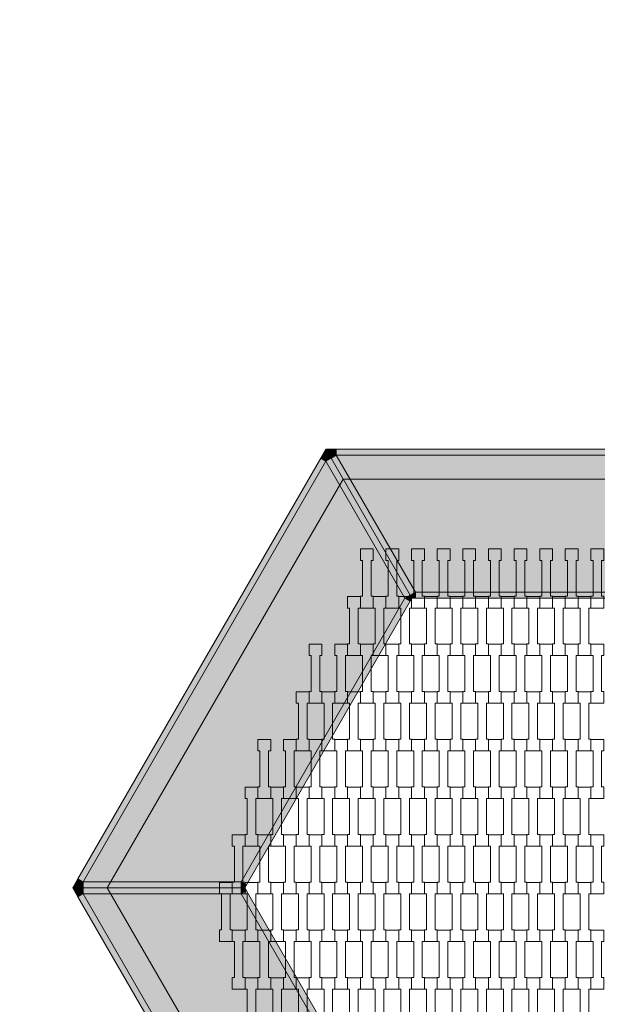
# Model space of a CAD drawing. Units: millimetres. Extents: x 38729 to 59729, y -11837 to 17863.
# Drawn here: x 46400 to 47370, y 5777 to 7430 of the extents above; entities that cross this region are included whole.
import ezdxf

# ---------------------------------------------------------------- set-up
doc = ezdxf.new("R2010")
doc.units = ezdxf.units.MM
doc.header["$MEASUREMENT"] = 0
doc.linetypes.add('Przerywana', pattern=[480, 240, -240])
doc.layers.add('7-Hexo6a', color=7, linetype='Continuous')
doc.layers.add('InterSystem-safety area', color=7, linetype='Continuous')

msp = doc.modelspace()

# ---------------------------------------------------------------- hatches: boundary and pattern name
at = {"layer": '7-Hexo6a', "linetype": 'Continuous', "lineweight": 13}
h = msp.add_hatch(color=255, dxfattribs=at)
h.paths.add_polyline_path([(46489.4, 5972.4), (46914.4, 5236.3), (47764.4, 5236.3), (48189.4, 5972.4), (47764.4, 6708.6), (46914.4, 6708.6)])
h.paths.add_polyline_path([(46547.1, 5972.4), (46943.2, 6658.6), (47735.5, 6658.6), (48131.6, 5972.4), (47735.5, 5286.3), (46943.2, 5286.3)], flags=0)
for points in [[(46914.4, 6688.6), (46914.4, 6708.6), (46905.7, 6693.6)], [(46914.4, 6688.6), (46923, 6693.6), (46914.4, 6708.6)], [(46931.7, 6698.6), (46914.4, 6708.6), (46923, 6693.6)], [(46914.4, 6708.6), (46931.7, 6698.6), (46931.7, 6708.6)], [(47055.8, 6463.6), (47064.5, 6468.6), (46931.7, 6698.6), (46923, 6693.6)], [(46931.7, 6698.6), (47747, 6698.6), (47747, 6708.6), (46931.7, 6708.6)], [(47614.2, 6468.6), (47747, 6698.6), (46931.7, 6698.6), (47064.5, 6468.6)], [(46506.7, 5982.4), (46914.4, 6688.6), (46905.7, 6693.6), (46498, 5987.4)], [(46914.4, 6688.6), (46506.7, 5982.4), (46772.3, 5982.4), (47047.1, 6458.6)], [(47047.1, 6458.6), (47055.8, 6463.6), (46923, 6693.6), (46914.4, 6688.6)], [(47047.1, 6458.6), (47058.7, 6458.6), (47055.8, 6463.6)], [(47058.7, 6458.6), (47064.5, 6468.6), (47055.8, 6463.6)], [(47058.7, 6458.6), (47064.5, 6458.6), (47064.5, 6468.6)], [(47064.5, 6458.6), (47614.2, 6458.6), (47614.2, 6468.6), (47064.5, 6468.6)], [(46780.9, 5977.4), (47055.8, 6453.6), (47047.1, 6458.6), (46772.3, 5982.4)], [(47058.7, 6458.6), (47047.1, 6458.6), (47055.8, 6453.6)], [(46506.7, 5982.4), (46498, 5987.4), (46489.4, 5972.4)], [(46489.4, 5972.4), (46506.7, 5972.4), (46506.7, 5982.4)], [(46498, 5957.4), (46506.7, 5962.4), (46489.4, 5972.4)], [(46506.7, 5962.4), (46506.7, 5972.4), (46489.4, 5972.4)], [(46506.7, 5972.4), (46772.3, 5972.4), (46772.3, 5982.4), (46506.7, 5982.4)], [(46506.7, 5962.4), (46772.3, 5962.4), (46772.3, 5972.4), (46506.7, 5972.4)], [(46778, 5972.4), (46780.9, 5977.4), (46772.3, 5982.4)], [(46772.3, 5972.4), (46778, 5972.4), (46772.3, 5982.4)], [(46772.3, 5962.4), (46780.9, 5967.4), (46778, 5972.4)], [(46772.3, 5972.4), (46772.3, 5962.4), (46778, 5972.4)], [(47047.1, 5486.3), (47055.8, 5491.3), (46780.9, 5967.4), (46772.3, 5962.4)], [(46905.7, 5251.3), (46914.4, 5256.3), (46506.7, 5962.4), (46498, 5957.4)], [(47047.1, 5486.3), (46772.3, 5962.4), (46506.7, 5962.4), (46914.4, 5256.3)]]:
    msp.add_hatch(color=255, dxfattribs=at).paths.add_polyline_path(points)

# ---------------------------------------------------------------- linework, layer by layer
at = {"layer": '7-Hexo6a', "color": 7, "linetype": 'Continuous', "lineweight": 13, "flags": 128}
for points in [[(46489.4, 5972.4), (46914.4, 6708.6), (47764.4, 6708.6), (48189.4, 5972.4), (47764.4, 5236.3), (46914.4, 5236.3)], [(46914.4, 5236.3), (46489.4, 5972.4), (46914.4, 6708.6), (47764.4, 6708.6), (48189.4, 5972.4), (47764.4, 5236.3)], [(46547.1, 5972.4), (46943.2, 6658.6), (47735.5, 6658.6), (48131.6, 5972.4), (47735.5, 5286.3), (46943.2, 5286.3)], [(46993.7, 6442.1), (46972.2, 6442.1), (46972.2, 6462.1), (46975.7, 6462.1), (46975.7, 6522.1), (46972.2, 6522.1), (46972.2, 6541.4), (46993.7, 6541.4), (46993.7, 6522.1), (46990.2, 6522.1), (46990.2, 6462.1), (46993.7, 6462.1)], [(47036.7, 6442.1), (47015.2, 6442.1), (47015.2, 6462.1), (47018.7, 6462.1), (47018.7, 6522.1), (47015.2, 6522.1), (47015.2, 6541.4), (47036.7, 6541.4), (47036.7, 6522.1), (47033.2, 6522.1), (47033.2, 6462.1), (47036.7, 6462.1)], [(47079.7, 6442.1), (47058.2, 6442.1), (47058.2, 6462.1), (47061.7, 6462.1), (47061.7, 6522.1), (47058.2, 6522.1), (47058.2, 6541.4), (47079.7, 6541.4), (47079.7, 6522.1), (47076.2, 6522.1), (47076.2, 6462.1), (47079.7, 6462.1)], [(47122.7, 6442.1), (47101.2, 6442.1), (47101.2, 6462.1), (47104.7, 6462.1), (47104.7, 6522.1), (47101.2, 6522.1), (47101.2, 6541.4), (47122.7, 6541.4), (47122.7, 6522.1), (47119.2, 6522.1), (47119.2, 6462.1), (47122.7, 6462.1)], [(47165.7, 6442.1), (47144.2, 6442.1), (47144.2, 6462.1), (47147.7, 6462.1), (47147.7, 6522.1), (47144.2, 6522.1), (47144.2, 6541.4), (47165.7, 6541.4), (47165.7, 6522.1), (47162.2, 6522.1), (47162.2, 6462.1), (47165.7, 6462.1)], [(47208.7, 6442.1), (47187.2, 6442.1), (47187.2, 6462.1), (47190.7, 6462.1), (47190.7, 6522.1), (47187.2, 6522.1), (47187.2, 6541.4), (47208.7, 6541.4), (47208.7, 6522.1), (47205.2, 6522.1), (47205.2, 6462.1), (47208.7, 6462.1)], [(47251.7, 6442.1), (47230.2, 6442.1), (47230.2, 6462.1), (47233.7, 6462.1), (47233.7, 6522.1), (47230.2, 6522.1), (47230.2, 6541.4), (47251.7, 6541.4), (47251.7, 6522.1), (47248.2, 6522.1), (47248.2, 6462.1), (47251.7, 6462.1)], [(47294.7, 6442.1), (47273.2, 6442.1), (47273.2, 6462.1), (47276.7, 6462.1), (47276.7, 6522.1), (47273.2, 6522.1), (47273.2, 6541.4), (47294.7, 6541.4), (47294.7, 6522.1), (47291.2, 6522.1), (47291.2, 6462.1), (47294.7, 6462.1)], [(47337.7, 6442.1), (47316.2, 6442.1), (47316.2, 6462.1), (47319.7, 6462.1), (47319.7, 6522.1), (47316.2, 6522.1), (47316.2, 6541.4), (47337.7, 6541.4), (47337.7, 6522.1), (47334.2, 6522.1), (47334.2, 6462.1), (47337.7, 6462.1)], [(47380.7, 6442.1), (47359.2, 6442.1), (47359.2, 6462.1), (47362.7, 6462.1), (47362.7, 6522.1), (47359.2, 6522.1), (47359.2, 6541.4), (47380.7, 6541.4), (47380.7, 6522.1), (47377.2, 6522.1), (47377.2, 6462.1), (47380.7, 6462.1)], [(46972.2, 6362.1), (46950.7, 6362.1), (46950.7, 6382.1), (46954.2, 6382.1), (46954.2, 6442.1), (46950.7, 6442.1), (46950.7, 6461.4), (46972.2, 6461.4), (46972.2, 6442.1), (46968.7, 6442.1), (46968.7, 6382.1), (46972.2, 6382.1)], [(47015.2, 6362.1), (46993.7, 6362.1), (46993.7, 6382.1), (46997.2, 6382.1), (46997.2, 6442.1), (46993.7, 6442.1), (46993.7, 6461.4), (47015.2, 6461.4), (47015.2, 6442.1), (47011.7, 6442.1), (47011.7, 6382.1), (47015.2, 6382.1)], [(47058.2, 6362.1), (47036.7, 6362.1), (47036.7, 6382.1), (47040.2, 6382.1), (47040.2, 6442.1), (47036.7, 6442.1), (47036.7, 6461.4), (47058.2, 6461.4), (47058.2, 6442.1), (47054.7, 6442.1), (47054.7, 6382.1), (47058.2, 6382.1)], [(47101.2, 6362.1), (47079.7, 6362.1), (47079.7, 6382.1), (47083.2, 6382.1), (47083.2, 6442.1), (47079.7, 6442.1), (47079.7, 6461.4), (47101.2, 6461.4), (47101.2, 6442.1), (47097.7, 6442.1), (47097.7, 6382.1), (47101.2, 6382.1)], [(47144.2, 6362.1), (47122.7, 6362.1), (47122.7, 6382.1), (47126.2, 6382.1), (47126.2, 6442.1), (47122.7, 6442.1), (47122.7, 6461.4), (47144.2, 6461.4), (47144.2, 6442.1), (47140.7, 6442.1), (47140.7, 6382.1), (47144.2, 6382.1)], [(47187.2, 6362.1), (47165.7, 6362.1), (47165.7, 6382.1), (47169.2, 6382.1), (47169.2, 6442.1), (47165.7, 6442.1), (47165.7, 6461.4), (47187.2, 6461.4), (47187.2, 6442.1), (47183.7, 6442.1), (47183.7, 6382.1), (47187.2, 6382.1)], [(47230.2, 6362.1), (47208.7, 6362.1), (47208.7, 6382.1), (47212.2, 6382.1), (47212.2, 6442.1), (47208.7, 6442.1), (47208.7, 6461.4), (47230.2, 6461.4), (47230.2, 6442.1), (47226.7, 6442.1), (47226.7, 6382.1), (47230.2, 6382.1)], [(47273.2, 6362.1), (47251.7, 6362.1), (47251.7, 6382.1), (47255.2, 6382.1), (47255.2, 6442.1), (47251.7, 6442.1), (47251.7, 6461.4), (47273.2, 6461.4), (47273.2, 6442.1), (47269.7, 6442.1), (47269.7, 6382.1), (47273.2, 6382.1)], [(47316.2, 6362.1), (47294.7, 6362.1), (47294.7, 6382.1), (47298.2, 6382.1), (47298.2, 6442.1), (47294.7, 6442.1), (47294.7, 6461.4), (47316.2, 6461.4), (47316.2, 6442.1), (47312.7, 6442.1), (47312.7, 6382.1), (47316.2, 6382.1)], [(47359.2, 6362.1), (47337.7, 6362.1), (47337.7, 6382.1), (47341.2, 6382.1), (47341.2, 6442.1), (47337.7, 6442.1), (47337.7, 6461.4), (47359.2, 6461.4), (47359.2, 6442.1), (47355.7, 6442.1), (47355.7, 6382.1), (47359.2, 6382.1)], [(46907.7, 6282.1), (46886.2, 6282.1), (46886.2, 6302.1), (46889.7, 6302.1), (46889.7, 6362.1), (46886.2, 6362.1), (46886.2, 6381.4), (46907.7, 6381.4), (46907.7, 6362.1), (46904.2, 6362.1), (46904.2, 6302.1), (46907.7, 6302.1)], [(46950.7, 6282.1), (46929.2, 6282.1), (46929.2, 6302.1), (46932.7, 6302.1), (46932.7, 6362.1), (46929.2, 6362.1), (46929.2, 6381.4), (46950.7, 6381.4), (46950.7, 6362.1), (46947.2, 6362.1), (46947.2, 6302.1), (46950.7, 6302.1)], [(46993.7, 6282.1), (46972.2, 6282.1), (46972.2, 6302.1), (46975.7, 6302.1), (46975.7, 6362.1), (46972.2, 6362.1), (46972.2, 6381.4), (46993.7, 6381.4), (46993.7, 6362.1), (46990.2, 6362.1), (46990.2, 6302.1), (46993.7, 6302.1)], [(47036.7, 6282.1), (47015.2, 6282.1), (47015.2, 6302.1), (47018.7, 6302.1), (47018.7, 6362.1), (47015.2, 6362.1), (47015.2, 6381.4), (47036.7, 6381.4), (47036.7, 6362.1), (47033.2, 6362.1), (47033.2, 6302.1), (47036.7, 6302.1)], [(47079.7, 6282.1), (47058.2, 6282.1), (47058.2, 6302.1), (47061.7, 6302.1), (47061.7, 6362.1), (47058.2, 6362.1), (47058.2, 6381.4), (47079.7, 6381.4), (47079.7, 6362.1), (47076.2, 6362.1), (47076.2, 6302.1), (47079.7, 6302.1)], [(47122.7, 6282.1), (47101.2, 6282.1), (47101.2, 6302.1), (47104.7, 6302.1), (47104.7, 6362.1), (47101.2, 6362.1), (47101.2, 6381.4), (47122.7, 6381.4), (47122.7, 6362.1), (47119.2, 6362.1), (47119.2, 6302.1), (47122.7, 6302.1)], [(47165.7, 6282.1), (47144.2, 6282.1), (47144.2, 6302.1), (47147.7, 6302.1), (47147.7, 6362.1), (47144.2, 6362.1), (47144.2, 6381.4), (47165.7, 6381.4), (47165.7, 6362.1), (47162.2, 6362.1), (47162.2, 6302.1), (47165.7, 6302.1)], [(47208.7, 6282.1), (47187.2, 6282.1), (47187.2, 6302.1), (47190.7, 6302.1), (47190.7, 6362.1), (47187.2, 6362.1), (47187.2, 6381.4), (47208.7, 6381.4), (47208.7, 6362.1), (47205.2, 6362.1), (47205.2, 6302.1), (47208.7, 6302.1)], [(47251.7, 6282.1), (47230.2, 6282.1), (47230.2, 6302.1), (47233.7, 6302.1), (47233.7, 6362.1), (47230.2, 6362.1), (47230.2, 6381.4), (47251.7, 6381.4), (47251.7, 6362.1), (47248.2, 6362.1), (47248.2, 6302.1), (47251.7, 6302.1)], [(47294.7, 6282.1), (47273.2, 6282.1), (47273.2, 6302.1), (47276.7, 6302.1), (47276.7, 6362.1), (47273.2, 6362.1), (47273.2, 6381.4), (47294.7, 6381.4), (47294.7, 6362.1), (47291.2, 6362.1), (47291.2, 6302.1), (47294.7, 6302.1)], [(47337.7, 6282.1), (47316.2, 6282.1), (47316.2, 6302.1), (47319.7, 6302.1), (47319.7, 6362.1), (47316.2, 6362.1), (47316.2, 6381.4), (47337.7, 6381.4), (47337.7, 6362.1), (47334.2, 6362.1), (47334.2, 6302.1), (47337.7, 6302.1)], [(47380.7, 6282.1), (47359.2, 6282.1), (47359.2, 6302.1), (47362.7, 6302.1), (47362.7, 6362.1), (47359.2, 6362.1), (47359.2, 6381.4), (47380.7, 6381.4), (47380.7, 6362.1), (47377.2, 6362.1), (47377.2, 6302.1), (47380.7, 6302.1)], [(46886.2, 6202.1), (46864.7, 6202.1), (46864.7, 6222.1), (46868.2, 6222.1), (46868.2, 6282.1), (46864.7, 6282.1), (46864.7, 6301.4), (46886.2, 6301.4), (46886.2, 6282.1), (46882.7, 6282.1), (46882.7, 6222.1), (46886.2, 6222.1)], [(46929.2, 6202.1), (46907.7, 6202.1), (46907.7, 6222.1), (46911.2, 6222.1), (46911.2, 6282.1), (46907.7, 6282.1), (46907.7, 6301.4), (46929.2, 6301.4), (46929.2, 6282.1), (46925.7, 6282.1), (46925.7, 6222.1), (46929.2, 6222.1)], [(46972.2, 6202.1), (46950.7, 6202.1), (46950.7, 6222.1), (46954.2, 6222.1), (46954.2, 6282.1), (46950.7, 6282.1), (46950.7, 6301.4), (46972.2, 6301.4), (46972.2, 6282.1), (46968.7, 6282.1), (46968.7, 6222.1), (46972.2, 6222.1)], [(47015.2, 6202.1), (46993.7, 6202.1), (46993.7, 6222.1), (46997.2, 6222.1), (46997.2, 6282.1), (46993.7, 6282.1), (46993.7, 6301.4), (47015.2, 6301.4), (47015.2, 6282.1), (47011.7, 6282.1), (47011.7, 6222.1), (47015.2, 6222.1)], [(47058.2, 6202.1), (47036.7, 6202.1), (47036.7, 6222.1), (47040.2, 6222.1), (47040.2, 6282.1), (47036.7, 6282.1), (47036.7, 6301.4), (47058.2, 6301.4), (47058.2, 6282.1), (47054.7, 6282.1), (47054.7, 6222.1), (47058.2, 6222.1)], [(47101.2, 6202.1), (47079.7, 6202.1), (47079.7, 6222.1), (47083.2, 6222.1), (47083.2, 6282.1), (47079.7, 6282.1), (47079.7, 6301.4), (47101.2, 6301.4), (47101.2, 6282.1), (47097.7, 6282.1), (47097.7, 6222.1), (47101.2, 6222.1)], [(47144.2, 6202.1), (47122.7, 6202.1), (47122.7, 6222.1), (47126.2, 6222.1), (47126.2, 6282.1), (47122.7, 6282.1), (47122.7, 6301.4), (47144.2, 6301.4), (47144.2, 6282.1), (47140.7, 6282.1), (47140.7, 6222.1), (47144.2, 6222.1)], [(47187.2, 6202.1), (47165.7, 6202.1), (47165.7, 6222.1), (47169.2, 6222.1), (47169.2, 6282.1), (47165.7, 6282.1), (47165.7, 6301.4), (47187.2, 6301.4), (47187.2, 6282.1), (47183.7, 6282.1), (47183.7, 6222.1), (47187.2, 6222.1)], [(47230.2, 6202.1), (47208.7, 6202.1), (47208.7, 6222.1), (47212.2, 6222.1), (47212.2, 6282.1), (47208.7, 6282.1), (47208.7, 6301.4), (47230.2, 6301.4), (47230.2, 6282.1), (47226.7, 6282.1), (47226.7, 6222.1), (47230.2, 6222.1)], [(47273.2, 6202.1), (47251.7, 6202.1), (47251.7, 6222.1), (47255.2, 6222.1), (47255.2, 6282.1), (47251.7, 6282.1), (47251.7, 6301.4), (47273.2, 6301.4), (47273.2, 6282.1), (47269.7, 6282.1), (47269.7, 6222.1), (47273.2, 6222.1)], [(47316.2, 6202.1), (47294.7, 6202.1), (47294.7, 6222.1), (47298.2, 6222.1), (47298.2, 6282.1), (47294.7, 6282.1), (47294.7, 6301.4), (47316.2, 6301.4), (47316.2, 6282.1), (47312.7, 6282.1), (47312.7, 6222.1), (47316.2, 6222.1)], [(47359.2, 6202.1), (47337.7, 6202.1), (47337.7, 6222.1), (47341.2, 6222.1), (47341.2, 6282.1), (47337.7, 6282.1), (47337.7, 6301.4), (47359.2, 6301.4), (47359.2, 6282.1), (47355.7, 6282.1), (47355.7, 6222.1), (47359.2, 6222.1)], [(46821.7, 6122.1), (46800.2, 6122.1), (46800.2, 6142.1), (46803.7, 6142.1), (46803.7, 6202.1), (46800.2, 6202.1), (46800.2, 6221.4), (46821.7, 6221.4), (46821.7, 6202.1), (46818.2, 6202.1), (46818.2, 6142.1), (46821.7, 6142.1)], [(46864.7, 6122.1), (46843.2, 6122.1), (46843.2, 6142.1), (46846.7, 6142.1), (46846.7, 6202.1), (46843.2, 6202.1), (46843.2, 6221.4), (46864.7, 6221.4), (46864.7, 6202.1), (46861.2, 6202.1), (46861.2, 6142.1), (46864.7, 6142.1)], [(46907.7, 6122.1), (46886.2, 6122.1), (46886.2, 6142.1), (46889.7, 6142.1), (46889.7, 6202.1), (46886.2, 6202.1), (46886.2, 6221.4), (46907.7, 6221.4), (46907.7, 6202.1), (46904.2, 6202.1), (46904.2, 6142.1), (46907.7, 6142.1)], [(46950.7, 6122.1), (46929.2, 6122.1), (46929.2, 6142.1), (46932.7, 6142.1), (46932.7, 6202.1), (46929.2, 6202.1), (46929.2, 6221.4), (46950.7, 6221.4), (46950.7, 6202.1), (46947.2, 6202.1), (46947.2, 6142.1), (46950.7, 6142.1)], [(46993.7, 6122.1), (46972.2, 6122.1), (46972.2, 6142.1), (46975.7, 6142.1), (46975.7, 6202.1), (46972.2, 6202.1), (46972.2, 6221.4), (46993.7, 6221.4), (46993.7, 6202.1), (46990.2, 6202.1), (46990.2, 6142.1), (46993.7, 6142.1)], [(47036.7, 6122.1), (47015.2, 6122.1), (47015.2, 6142.1), (47018.7, 6142.1), (47018.7, 6202.1), (47015.2, 6202.1), (47015.2, 6221.4), (47036.7, 6221.4), (47036.7, 6202.1), (47033.2, 6202.1), (47033.2, 6142.1), (47036.7, 6142.1)], [(47079.7, 6122.1), (47058.2, 6122.1), (47058.2, 6142.1), (47061.7, 6142.1), (47061.7, 6202.1), (47058.2, 6202.1), (47058.2, 6221.4), (47079.7, 6221.4), (47079.7, 6202.1), (47076.2, 6202.1), (47076.2, 6142.1), (47079.7, 6142.1)], [(47122.7, 6122.1), (47101.2, 6122.1), (47101.2, 6142.1), (47104.7, 6142.1), (47104.7, 6202.1), (47101.2, 6202.1), (47101.2, 6221.4), (47122.7, 6221.4), (47122.7, 6202.1), (47119.2, 6202.1), (47119.2, 6142.1), (47122.7, 6142.1)], [(47165.7, 6122.1), (47144.2, 6122.1), (47144.2, 6142.1), (47147.7, 6142.1), (47147.7, 6202.1), (47144.2, 6202.1), (47144.2, 6221.4), (47165.7, 6221.4), (47165.7, 6202.1), (47162.2, 6202.1), (47162.2, 6142.1), (47165.7, 6142.1)], [(47208.7, 6122.1), (47187.2, 6122.1), (47187.2, 6142.1), (47190.7, 6142.1), (47190.7, 6202.1), (47187.2, 6202.1), (47187.2, 6221.4), (47208.7, 6221.4), (47208.7, 6202.1), (47205.2, 6202.1), (47205.2, 6142.1), (47208.7, 6142.1)], [(47251.7, 6122.1), (47230.2, 6122.1), (47230.2, 6142.1), (47233.7, 6142.1), (47233.7, 6202.1), (47230.2, 6202.1), (47230.2, 6221.4), (47251.7, 6221.4), (47251.7, 6202.1), (47248.2, 6202.1), (47248.2, 6142.1), (47251.7, 6142.1)], [(47294.7, 6122.1), (47273.2, 6122.1), (47273.2, 6142.1), (47276.7, 6142.1), (47276.7, 6202.1), (47273.2, 6202.1), (47273.2, 6221.4), (47294.7, 6221.4), (47294.7, 6202.1), (47291.2, 6202.1), (47291.2, 6142.1), (47294.7, 6142.1)], [(47337.7, 6122.1), (47316.2, 6122.1), (47316.2, 6142.1), (47319.7, 6142.1), (47319.7, 6202.1), (47316.2, 6202.1), (47316.2, 6221.4), (47337.7, 6221.4), (47337.7, 6202.1), (47334.2, 6202.1), (47334.2, 6142.1), (47337.7, 6142.1)], [(47380.7, 6122.1), (47359.2, 6122.1), (47359.2, 6142.1), (47362.7, 6142.1), (47362.7, 6202.1), (47359.2, 6202.1), (47359.2, 6221.4), (47380.7, 6221.4), (47380.7, 6202.1), (47377.2, 6202.1), (47377.2, 6142.1), (47380.7, 6142.1)], [(46800.2, 6042.1), (46778.7, 6042.1), (46778.7, 6062.1), (46782.2, 6062.1), (46782.2, 6122.1), (46778.7, 6122.1), (46778.7, 6141.4), (46800.2, 6141.4), (46800.2, 6122.1), (46796.7, 6122.1), (46796.7, 6062.1), (46800.2, 6062.1)], [(46843.2, 6042.1), (46821.7, 6042.1), (46821.7, 6062.1), (46825.2, 6062.1), (46825.2, 6122.1), (46821.7, 6122.1), (46821.7, 6141.4), (46843.2, 6141.4), (46843.2, 6122.1), (46839.7, 6122.1), (46839.7, 6062.1), (46843.2, 6062.1)], [(46886.2, 6042.1), (46864.7, 6042.1), (46864.7, 6062.1), (46868.2, 6062.1), (46868.2, 6122.1), (46864.7, 6122.1), (46864.7, 6141.4), (46886.2, 6141.4), (46886.2, 6122.1), (46882.7, 6122.1), (46882.7, 6062.1), (46886.2, 6062.1)], [(46929.2, 6042.1), (46907.7, 6042.1), (46907.7, 6062.1), (46911.2, 6062.1), (46911.2, 6122.1), (46907.7, 6122.1), (46907.7, 6141.4), (46929.2, 6141.4), (46929.2, 6122.1), (46925.7, 6122.1), (46925.7, 6062.1), (46929.2, 6062.1)], [(46972.2, 6042.1), (46950.7, 6042.1), (46950.7, 6062.1), (46954.2, 6062.1), (46954.2, 6122.1), (46950.7, 6122.1), (46950.7, 6141.4), (46972.2, 6141.4), (46972.2, 6122.1), (46968.7, 6122.1), (46968.7, 6062.1), (46972.2, 6062.1)], [(47015.2, 6042.1), (46993.7, 6042.1), (46993.7, 6062.1), (46997.2, 6062.1), (46997.2, 6122.1), (46993.7, 6122.1), (46993.7, 6141.4), (47015.2, 6141.4), (47015.2, 6122.1), (47011.7, 6122.1), (47011.7, 6062.1), (47015.2, 6062.1)], [(47058.2, 6042.1), (47036.7, 6042.1), (47036.7, 6062.1), (47040.2, 6062.1), (47040.2, 6122.1), (47036.7, 6122.1), (47036.7, 6141.4), (47058.2, 6141.4), (47058.2, 6122.1), (47054.7, 6122.1), (47054.7, 6062.1), (47058.2, 6062.1)], [(47101.2, 6042.1), (47079.7, 6042.1), (47079.7, 6062.1), (47083.2, 6062.1), (47083.2, 6122.1), (47079.7, 6122.1), (47079.7, 6141.4), (47101.2, 6141.4), (47101.2, 6122.1), (47097.7, 6122.1), (47097.7, 6062.1), (47101.2, 6062.1)], [(47144.2, 6042.1), (47122.7, 6042.1), (47122.7, 6062.1), (47126.2, 6062.1), (47126.2, 6122.1), (47122.7, 6122.1), (47122.7, 6141.4), (47144.2, 6141.4), (47144.2, 6122.1), (47140.7, 6122.1), (47140.7, 6062.1), (47144.2, 6062.1)], [(47187.2, 6042.1), (47165.7, 6042.1), (47165.7, 6062.1), (47169.2, 6062.1), (47169.2, 6122.1), (47165.7, 6122.1), (47165.7, 6141.4), (47187.2, 6141.4), (47187.2, 6122.1), (47183.7, 6122.1), (47183.7, 6062.1), (47187.2, 6062.1)], [(47230.2, 6042.1), (47208.7, 6042.1), (47208.7, 6062.1), (47212.2, 6062.1), (47212.2, 6122.1), (47208.7, 6122.1), (47208.7, 6141.4), (47230.2, 6141.4), (47230.2, 6122.1), (47226.7, 6122.1), (47226.7, 6062.1), (47230.2, 6062.1)], [(47273.2, 6042.1), (47251.7, 6042.1), (47251.7, 6062.1), (47255.2, 6062.1), (47255.2, 6122.1), (47251.7, 6122.1), (47251.7, 6141.4), (47273.2, 6141.4), (47273.2, 6122.1), (47269.7, 6122.1), (47269.7, 6062.1), (47273.2, 6062.1)], [(47316.2, 6042.1), (47294.7, 6042.1), (47294.7, 6062.1), (47298.2, 6062.1), (47298.2, 6122.1), (47294.7, 6122.1), (47294.7, 6141.4), (47316.2, 6141.4), (47316.2, 6122.1), (47312.7, 6122.1), (47312.7, 6062.1), (47316.2, 6062.1)], [(47359.2, 6042.1), (47337.7, 6042.1), (47337.7, 6062.1), (47341.2, 6062.1), (47341.2, 6122.1), (47337.7, 6122.1), (47337.7, 6141.4), (47359.2, 6141.4), (47359.2, 6122.1), (47355.7, 6122.1), (47355.7, 6062.1), (47359.2, 6062.1)], [(46778.7, 5962.1), (46757.2, 5962.1), (46757.2, 5982.1), (46760.7, 5982.1), (46760.7, 6042.1), (46757.2, 6042.1), (46757.2, 6061.4), (46778.7, 6061.4), (46778.7, 6042.1), (46775.2, 6042.1), (46775.2, 5982.1), (46778.7, 5982.1)], [(46821.7, 5962.1), (46800.2, 5962.1), (46800.2, 5982.1), (46803.7, 5982.1), (46803.7, 6042.1), (46800.2, 6042.1), (46800.2, 6061.4), (46821.7, 6061.4), (46821.7, 6042.1), (46818.2, 6042.1), (46818.2, 5982.1), (46821.7, 5982.1)], [(46864.7, 5962.1), (46843.2, 5962.1), (46843.2, 5982.1), (46846.7, 5982.1), (46846.7, 6042.1), (46843.2, 6042.1), (46843.2, 6061.4), (46864.7, 6061.4), (46864.7, 6042.1), (46861.2, 6042.1), (46861.2, 5982.1), (46864.7, 5982.1)], [(46907.7, 5962.1), (46886.2, 5962.1), (46886.2, 5982.1), (46889.7, 5982.1), (46889.7, 6042.1), (46886.2, 6042.1), (46886.2, 6061.4), (46907.7, 6061.4), (46907.7, 6042.1), (46904.2, 6042.1), (46904.2, 5982.1), (46907.7, 5982.1)], [(46950.7, 5962.1), (46929.2, 5962.1), (46929.2, 5982.1), (46932.7, 5982.1), (46932.7, 6042.1), (46929.2, 6042.1), (46929.2, 6061.4), (46950.7, 6061.4), (46950.7, 6042.1), (46947.2, 6042.1), (46947.2, 5982.1), (46950.7, 5982.1)], [(46993.7, 5962.1), (46972.2, 5962.1), (46972.2, 5982.1), (46975.7, 5982.1), (46975.7, 6042.1), (46972.2, 6042.1), (46972.2, 6061.4), (46993.7, 6061.4), (46993.7, 6042.1), (46990.2, 6042.1), (46990.2, 5982.1), (46993.7, 5982.1)], [(47036.7, 5962.1), (47015.2, 5962.1), (47015.2, 5982.1), (47018.7, 5982.1), (47018.7, 6042.1), (47015.2, 6042.1), (47015.2, 6061.4), (47036.7, 6061.4), (47036.7, 6042.1), (47033.2, 6042.1), (47033.2, 5982.1), (47036.7, 5982.1)], [(47079.7, 5962.1), (47058.2, 5962.1), (47058.2, 5982.1), (47061.7, 5982.1), (47061.7, 6042.1), (47058.2, 6042.1), (47058.2, 6061.4), (47079.7, 6061.4), (47079.7, 6042.1), (47076.2, 6042.1), (47076.2, 5982.1), (47079.7, 5982.1)], [(47122.7, 5962.1), (47101.2, 5962.1), (47101.2, 5982.1), (47104.7, 5982.1), (47104.7, 6042.1), (47101.2, 6042.1), (47101.2, 6061.4), (47122.7, 6061.4), (47122.7, 6042.1), (47119.2, 6042.1), (47119.2, 5982.1), (47122.7, 5982.1)], [(47165.7, 5962.1), (47144.2, 5962.1), (47144.2, 5982.1), (47147.7, 5982.1), (47147.7, 6042.1), (47144.2, 6042.1), (47144.2, 6061.4), (47165.7, 6061.4), (47165.7, 6042.1), (47162.2, 6042.1), (47162.2, 5982.1), (47165.7, 5982.1)], [(47208.7, 5962.1), (47187.2, 5962.1), (47187.2, 5982.1), (47190.7, 5982.1), (47190.7, 6042.1), (47187.2, 6042.1), (47187.2, 6061.4), (47208.7, 6061.4), (47208.7, 6042.1), (47205.2, 6042.1), (47205.2, 5982.1), (47208.7, 5982.1)], [(47251.7, 5962.1), (47230.2, 5962.1), (47230.2, 5982.1), (47233.7, 5982.1), (47233.7, 6042.1), (47230.2, 6042.1), (47230.2, 6061.4), (47251.7, 6061.4), (47251.7, 6042.1), (47248.2, 6042.1), (47248.2, 5982.1), (47251.7, 5982.1)], [(47294.7, 5962.1), (47273.2, 5962.1), (47273.2, 5982.1), (47276.7, 5982.1), (47276.7, 6042.1), (47273.2, 6042.1), (47273.2, 6061.4), (47294.7, 6061.4), (47294.7, 6042.1), (47291.2, 6042.1), (47291.2, 5982.1), (47294.7, 5982.1)], [(47337.7, 5962.1), (47316.2, 5962.1), (47316.2, 5982.1), (47319.7, 5982.1), (47319.7, 6042.1), (47316.2, 6042.1), (47316.2, 6061.4), (47337.7, 6061.4), (47337.7, 6042.1), (47334.2, 6042.1), (47334.2, 5982.1), (47337.7, 5982.1)], [(47380.7, 5962.1), (47359.2, 5962.1), (47359.2, 5982.1), (47362.7, 5982.1), (47362.7, 6042.1), (47359.2, 6042.1), (47359.2, 6061.4), (47380.7, 6061.4), (47380.7, 6042.1), (47377.2, 6042.1), (47377.2, 5982.1), (47380.7, 5982.1)], [(46757.2, 5882.1), (46735.7, 5882.1), (46735.7, 5902.1), (46739.2, 5902.1), (46739.2, 5962.1), (46735.7, 5962.1), (46735.7, 5981.4), (46757.2, 5981.4), (46757.2, 5962.1), (46753.7, 5962.1), (46753.7, 5902.1), (46757.2, 5902.1)], [(46800.2, 5882.1), (46778.7, 5882.1), (46778.7, 5902.1), (46782.2, 5902.1), (46782.2, 5962.1), (46778.7, 5962.1), (46778.7, 5981.4), (46800.2, 5981.4), (46800.2, 5962.1), (46796.7, 5962.1), (46796.7, 5902.1), (46800.2, 5902.1)], [(46843.2, 5882.1), (46821.7, 5882.1), (46821.7, 5902.1), (46825.2, 5902.1), (46825.2, 5962.1), (46821.7, 5962.1), (46821.7, 5981.4), (46843.2, 5981.4), (46843.2, 5962.1), (46839.7, 5962.1), (46839.7, 5902.1), (46843.2, 5902.1)], [(46886.2, 5882.1), (46864.7, 5882.1), (46864.7, 5902.1), (46868.2, 5902.1), (46868.2, 5962.1), (46864.7, 5962.1), (46864.7, 5981.4), (46886.2, 5981.4), (46886.2, 5962.1), (46882.7, 5962.1), (46882.7, 5902.1), (46886.2, 5902.1)], [(46929.2, 5882.1), (46907.7, 5882.1), (46907.7, 5902.1), (46911.2, 5902.1), (46911.2, 5962.1), (46907.7, 5962.1), (46907.7, 5981.4), (46929.2, 5981.4), (46929.2, 5962.1), (46925.7, 5962.1), (46925.7, 5902.1), (46929.2, 5902.1)], [(46972.2, 5882.1), (46950.7, 5882.1), (46950.7, 5902.1), (46954.2, 5902.1), (46954.2, 5962.1), (46950.7, 5962.1), (46950.7, 5981.4), (46972.2, 5981.4), (46972.2, 5962.1), (46968.7, 5962.1), (46968.7, 5902.1), (46972.2, 5902.1)], [(47015.2, 5882.1), (46993.7, 5882.1), (46993.7, 5902.1), (46997.2, 5902.1), (46997.2, 5962.1), (46993.7, 5962.1), (46993.7, 5981.4), (47015.2, 5981.4), (47015.2, 5962.1), (47011.7, 5962.1), (47011.7, 5902.1), (47015.2, 5902.1)], [(47058.2, 5882.1), (47036.7, 5882.1), (47036.7, 5902.1), (47040.2, 5902.1), (47040.2, 5962.1), (47036.7, 5962.1), (47036.7, 5981.4), (47058.2, 5981.4), (47058.2, 5962.1), (47054.7, 5962.1), (47054.7, 5902.1), (47058.2, 5902.1)], [(47101.2, 5882.1), (47079.7, 5882.1), (47079.7, 5902.1), (47083.2, 5902.1), (47083.2, 5962.1), (47079.7, 5962.1), (47079.7, 5981.4), (47101.2, 5981.4), (47101.2, 5962.1), (47097.7, 5962.1), (47097.7, 5902.1), (47101.2, 5902.1)], [(47144.2, 5882.1), (47122.7, 5882.1), (47122.7, 5902.1), (47126.2, 5902.1), (47126.2, 5962.1), (47122.7, 5962.1), (47122.7, 5981.4), (47144.2, 5981.4), (47144.2, 5962.1), (47140.7, 5962.1), (47140.7, 5902.1), (47144.2, 5902.1)], [(47187.2, 5882.1), (47165.7, 5882.1), (47165.7, 5902.1), (47169.2, 5902.1), (47169.2, 5962.1), (47165.7, 5962.1), (47165.7, 5981.4), (47187.2, 5981.4), (47187.2, 5962.1), (47183.7, 5962.1), (47183.7, 5902.1), (47187.2, 5902.1)], [(47230.2, 5882.1), (47208.7, 5882.1), (47208.7, 5902.1), (47212.2, 5902.1), (47212.2, 5962.1), (47208.7, 5962.1), (47208.7, 5981.4), (47230.2, 5981.4), (47230.2, 5962.1), (47226.7, 5962.1), (47226.7, 5902.1), (47230.2, 5902.1)], [(47273.2, 5882.1), (47251.7, 5882.1), (47251.7, 5902.1), (47255.2, 5902.1), (47255.2, 5962.1), (47251.7, 5962.1), (47251.7, 5981.4), (47273.2, 5981.4), (47273.2, 5962.1), (47269.7, 5962.1), (47269.7, 5902.1), (47273.2, 5902.1)], [(47316.2, 5882.1), (47294.7, 5882.1), (47294.7, 5902.1), (47298.2, 5902.1), (47298.2, 5962.1), (47294.7, 5962.1), (47294.7, 5981.4), (47316.2, 5981.4), (47316.2, 5962.1), (47312.7, 5962.1), (47312.7, 5902.1), (47316.2, 5902.1)], [(47359.2, 5882.1), (47337.7, 5882.1), (47337.7, 5902.1), (47341.2, 5902.1), (47341.2, 5962.1), (47337.7, 5962.1), (47337.7, 5981.4), (47359.2, 5981.4), (47359.2, 5962.1), (47355.7, 5962.1), (47355.7, 5902.1), (47359.2, 5902.1)], [(46778.7, 5802.1), (46757.2, 5802.1), (46757.2, 5822.1), (46760.7, 5822.1), (46760.7, 5882.1), (46757.2, 5882.1), (46757.2, 5901.4), (46778.7, 5901.4), (46778.7, 5882.1), (46775.2, 5882.1), (46775.2, 5822.1), (46778.7, 5822.1)], [(46821.7, 5802.1), (46800.2, 5802.1), (46800.2, 5822.1), (46803.7, 5822.1), (46803.7, 5882.1), (46800.2, 5882.1), (46800.2, 5901.4), (46821.7, 5901.4), (46821.7, 5882.1), (46818.2, 5882.1), (46818.2, 5822.1), (46821.7, 5822.1)], [(46864.7, 5802.1), (46843.2, 5802.1), (46843.2, 5822.1), (46846.7, 5822.1), (46846.7, 5882.1), (46843.2, 5882.1), (46843.2, 5901.4), (46864.7, 5901.4), (46864.7, 5882.1), (46861.2, 5882.1), (46861.2, 5822.1), (46864.7, 5822.1)], [(46907.7, 5802.1), (46886.2, 5802.1), (46886.2, 5822.1), (46889.7, 5822.1), (46889.7, 5882.1), (46886.2, 5882.1), (46886.2, 5901.4), (46907.7, 5901.4), (46907.7, 5882.1), (46904.2, 5882.1), (46904.2, 5822.1), (46907.7, 5822.1)], [(46950.7, 5802.1), (46929.2, 5802.1), (46929.2, 5822.1), (46932.7, 5822.1), (46932.7, 5882.1), (46929.2, 5882.1), (46929.2, 5901.4), (46950.7, 5901.4), (46950.7, 5882.1), (46947.2, 5882.1), (46947.2, 5822.1), (46950.7, 5822.1)], [(46993.7, 5802.1), (46972.2, 5802.1), (46972.2, 5822.1), (46975.7, 5822.1), (46975.7, 5882.1), (46972.2, 5882.1), (46972.2, 5901.4), (46993.7, 5901.4), (46993.7, 5882.1), (46990.2, 5882.1), (46990.2, 5822.1), (46993.7, 5822.1)], [(47036.7, 5802.1), (47015.2, 5802.1), (47015.2, 5822.1), (47018.7, 5822.1), (47018.7, 5882.1), (47015.2, 5882.1), (47015.2, 5901.4), (47036.7, 5901.4), (47036.7, 5882.1), (47033.2, 5882.1), (47033.2, 5822.1), (47036.7, 5822.1)], [(47079.7, 5802.1), (47058.2, 5802.1), (47058.2, 5822.1), (47061.7, 5822.1), (47061.7, 5882.1), (47058.2, 5882.1), (47058.2, 5901.4), (47079.7, 5901.4), (47079.7, 5882.1), (47076.2, 5882.1), (47076.2, 5822.1), (47079.7, 5822.1)], [(47122.7, 5802.1), (47101.2, 5802.1), (47101.2, 5822.1), (47104.7, 5822.1), (47104.7, 5882.1), (47101.2, 5882.1), (47101.2, 5901.4), (47122.7, 5901.4), (47122.7, 5882.1), (47119.2, 5882.1), (47119.2, 5822.1), (47122.7, 5822.1)], [(47165.7, 5802.1), (47144.2, 5802.1), (47144.2, 5822.1), (47147.7, 5822.1), (47147.7, 5882.1), (47144.2, 5882.1), (47144.2, 5901.4), (47165.7, 5901.4), (47165.7, 5882.1), (47162.2, 5882.1), (47162.2, 5822.1), (47165.7, 5822.1)], [(47208.7, 5802.1), (47187.2, 5802.1), (47187.2, 5822.1), (47190.7, 5822.1), (47190.7, 5882.1), (47187.2, 5882.1), (47187.2, 5901.4), (47208.7, 5901.4), (47208.7, 5882.1), (47205.2, 5882.1), (47205.2, 5822.1), (47208.7, 5822.1)], [(47251.7, 5802.1), (47230.2, 5802.1), (47230.2, 5822.1), (47233.7, 5822.1), (47233.7, 5882.1), (47230.2, 5882.1), (47230.2, 5901.4), (47251.7, 5901.4), (47251.7, 5882.1), (47248.2, 5882.1), (47248.2, 5822.1), (47251.7, 5822.1)], [(47294.7, 5802.1), (47273.2, 5802.1), (47273.2, 5822.1), (47276.7, 5822.1), (47276.7, 5882.1), (47273.2, 5882.1), (47273.2, 5901.4), (47294.7, 5901.4), (47294.7, 5882.1), (47291.2, 5882.1), (47291.2, 5822.1), (47294.7, 5822.1)], [(47337.7, 5802.1), (47316.2, 5802.1), (47316.2, 5822.1), (47319.7, 5822.1), (47319.7, 5882.1), (47316.2, 5882.1), (47316.2, 5901.4), (47337.7, 5901.4), (47337.7, 5882.1), (47334.2, 5882.1), (47334.2, 5822.1), (47337.7, 5822.1)], [(47380.7, 5802.1), (47359.2, 5802.1), (47359.2, 5822.1), (47362.7, 5822.1), (47362.7, 5882.1), (47359.2, 5882.1), (47359.2, 5901.4), (47380.7, 5901.4), (47380.7, 5882.1), (47377.2, 5882.1), (47377.2, 5822.1), (47380.7, 5822.1)], [(46800.2, 5722.1), (46778.7, 5722.1), (46778.7, 5742.1), (46782.2, 5742.1), (46782.2, 5802.1), (46778.7, 5802.1), (46778.7, 5821.4), (46800.2, 5821.4), (46800.2, 5802.1), (46796.7, 5802.1), (46796.7, 5742.1), (46800.2, 5742.1)], [(46843.2, 5722.1), (46821.7, 5722.1), (46821.7, 5742.1), (46825.2, 5742.1), (46825.2, 5802.1), (46821.7, 5802.1), (46821.7, 5821.4), (46843.2, 5821.4), (46843.2, 5802.1), (46839.7, 5802.1), (46839.7, 5742.1), (46843.2, 5742.1)], [(46886.2, 5722.1), (46864.7, 5722.1), (46864.7, 5742.1), (46868.2, 5742.1), (46868.2, 5802.1), (46864.7, 5802.1), (46864.7, 5821.4), (46886.2, 5821.4), (46886.2, 5802.1), (46882.7, 5802.1), (46882.7, 5742.1), (46886.2, 5742.1)], [(46929.2, 5722.1), (46907.7, 5722.1), (46907.7, 5742.1), (46911.2, 5742.1), (46911.2, 5802.1), (46907.7, 5802.1), (46907.7, 5821.4), (46929.2, 5821.4), (46929.2, 5802.1), (46925.7, 5802.1), (46925.7, 5742.1), (46929.2, 5742.1)], [(46972.2, 5722.1), (46950.7, 5722.1), (46950.7, 5742.1), (46954.2, 5742.1), (46954.2, 5802.1), (46950.7, 5802.1), (46950.7, 5821.4), (46972.2, 5821.4), (46972.2, 5802.1), (46968.7, 5802.1), (46968.7, 5742.1), (46972.2, 5742.1)], [(47015.2, 5722.1), (46993.7, 5722.1), (46993.7, 5742.1), (46997.2, 5742.1), (46997.2, 5802.1), (46993.7, 5802.1), (46993.7, 5821.4), (47015.2, 5821.4), (47015.2, 5802.1), (47011.7, 5802.1), (47011.7, 5742.1), (47015.2, 5742.1)], [(47058.2, 5722.1), (47036.7, 5722.1), (47036.7, 5742.1), (47040.2, 5742.1), (47040.2, 5802.1), (47036.7, 5802.1), (47036.7, 5821.4), (47058.2, 5821.4), (47058.2, 5802.1), (47054.7, 5802.1), (47054.7, 5742.1), (47058.2, 5742.1)], [(47101.2, 5722.1), (47079.7, 5722.1), (47079.7, 5742.1), (47083.2, 5742.1), (47083.2, 5802.1), (47079.7, 5802.1), (47079.7, 5821.4), (47101.2, 5821.4), (47101.2, 5802.1), (47097.7, 5802.1), (47097.7, 5742.1), (47101.2, 5742.1)], [(47144.2, 5722.1), (47122.7, 5722.1), (47122.7, 5742.1), (47126.2, 5742.1), (47126.2, 5802.1), (47122.7, 5802.1), (47122.7, 5821.4), (47144.2, 5821.4), (47144.2, 5802.1), (47140.7, 5802.1), (47140.7, 5742.1), (47144.2, 5742.1)], [(47187.2, 5722.1), (47165.7, 5722.1), (47165.7, 5742.1), (47169.2, 5742.1), (47169.2, 5802.1), (47165.7, 5802.1), (47165.7, 5821.4), (47187.2, 5821.4), (47187.2, 5802.1), (47183.7, 5802.1), (47183.7, 5742.1), (47187.2, 5742.1)], [(47230.2, 5722.1), (47208.7, 5722.1), (47208.7, 5742.1), (47212.2, 5742.1), (47212.2, 5802.1), (47208.7, 5802.1), (47208.7, 5821.4), (47230.2, 5821.4), (47230.2, 5802.1), (47226.7, 5802.1), (47226.7, 5742.1), (47230.2, 5742.1)], [(47273.2, 5722.1), (47251.7, 5722.1), (47251.7, 5742.1), (47255.2, 5742.1), (47255.2, 5802.1), (47251.7, 5802.1), (47251.7, 5821.4), (47273.2, 5821.4), (47273.2, 5802.1), (47269.7, 5802.1), (47269.7, 5742.1), (47273.2, 5742.1)], [(47316.2, 5722.1), (47294.7, 5722.1), (47294.7, 5742.1), (47298.2, 5742.1), (47298.2, 5802.1), (47294.7, 5802.1), (47294.7, 5821.4), (47316.2, 5821.4), (47316.2, 5802.1), (47312.7, 5802.1), (47312.7, 5742.1), (47316.2, 5742.1)], [(47359.2, 5722.1), (47337.7, 5722.1), (47337.7, 5742.1), (47341.2, 5742.1), (47341.2, 5802.1), (47337.7, 5802.1), (47337.7, 5821.4), (47359.2, 5821.4), (47359.2, 5802.1), (47355.7, 5802.1), (47355.7, 5742.1), (47359.2, 5742.1)]]:
    msp.add_lwpolyline(points, close=True, dxfattribs=at)
for points in [[(46914.4, 6708.6), (46905.7, 6693.6), (46498, 5987.4), (46489.4, 5972.4)], [(46914.4, 6708.6), (46923, 6693.6), (47055.8, 6463.6), (47058.7, 6458.6)], [(46914.4, 6708.6), (46914.4, 6688.6)], [(46914.4, 6708.6), (46923, 6693.6), (47055.8, 6463.6), (47058.7, 6458.6)], [(46914.4, 6708.6), (46931.7, 6698.6)], [(46914.4, 6708.6), (46931.7, 6708.6), (47747, 6708.6), (47764.4, 6708.6)], [(46931.7, 6698.6), (46923, 6693.6)], [(46931.7, 6698.6), (46931.7, 6708.6)], [(46931.7, 6698.6), (47747, 6698.6)], [(47064.5, 6468.6), (46931.7, 6698.6)], [(46914.4, 6688.6), (46506.7, 5982.4)], [(46914.4, 6688.6), (46905.7, 6693.6)], [(46914.4, 6688.6), (46923, 6693.6)], [(47047.1, 6458.6), (46914.4, 6688.6)], [(47055.8, 6463.6), (47047.1, 6458.6)], [(47055.8, 6463.6), (47064.5, 6468.6)], [(47058.7, 6458.6), (47064.5, 6468.6)], [(47064.5, 6468.6), (47064.5, 6458.6)], [(47064.5, 6468.6), (47614.2, 6468.6)], [(47047.1, 6458.6), (46772.3, 5982.4)], [(47058.7, 6458.6), (47055.8, 6453.6), (46780.9, 5977.4), (46778, 5972.4)], [(47058.7, 6458.6), (47047.1, 6458.6)], [(47047.1, 6458.6), (47055.8, 6453.6)], [(47620, 6458.6), (47614.2, 6458.6), (47064.5, 6458.6), (47058.7, 6458.6)], [(46506.7, 5982.4), (46498, 5987.4)], [(46489.4, 5972.4), (46506.7, 5982.4)], [(46778, 5972.4), (46772.3, 5972.4), (46506.7, 5972.4), (46489.4, 5972.4)], [(46914.4, 5236.3), (46905.7, 5251.3), (46498, 5957.4), (46489.4, 5972.4)], [(46778, 5972.4), (46772.3, 5972.4), (46506.7, 5972.4), (46489.4, 5972.4)], [(46489.4, 5972.4), (46506.7, 5962.4)], [(46772.3, 5982.4), (46506.7, 5982.4)], [(46506.7, 5982.4), (46506.7, 5972.4)], [(46506.7, 5962.4), (46506.7, 5972.4)], [(46772.3, 5982.4), (46778, 5972.4)], [(46780.9, 5977.4), (46772.3, 5982.4)], [(46772.3, 5982.4), (46772.3, 5972.4)], [(46772.3, 5962.4), (46772.3, 5972.4)], [(46772.3, 5962.4), (46778, 5972.4)], [(46780.9, 5967.4), (46772.3, 5962.4)], [(47058.7, 5486.3), (47055.8, 5491.3), (46780.9, 5967.4), (46778, 5972.4)], [(46506.7, 5962.4), (46498, 5957.4)], [(46914.4, 5256.3), (46506.7, 5962.4)], [(46772.3, 5962.4), (46506.7, 5962.4)], [(47047.1, 5486.3), (46772.3, 5962.4)]]:
    msp.add_lwpolyline(points, dxfattribs=at)
at = {"layer": 'InterSystem-safety area', "color": 7, "linetype": 'Przerywana', "lineweight": 13, "flags": 128}
msp.add_lwpolyline([(47892.6, 3986.3), (47058.7, 3986.3, -0.267949), (45759.6, 4736.3), (45479, 5222.4, -0.267949), (45479, 6722.4), (45759.6, 7208.6, -0.265039), (47042.6, 7958.6, -0.265033), (48333.7, 8694.7), (50611, 8694.7)], format="xyb", dxfattribs=at)

doc.saveas('drawing.dxf')
